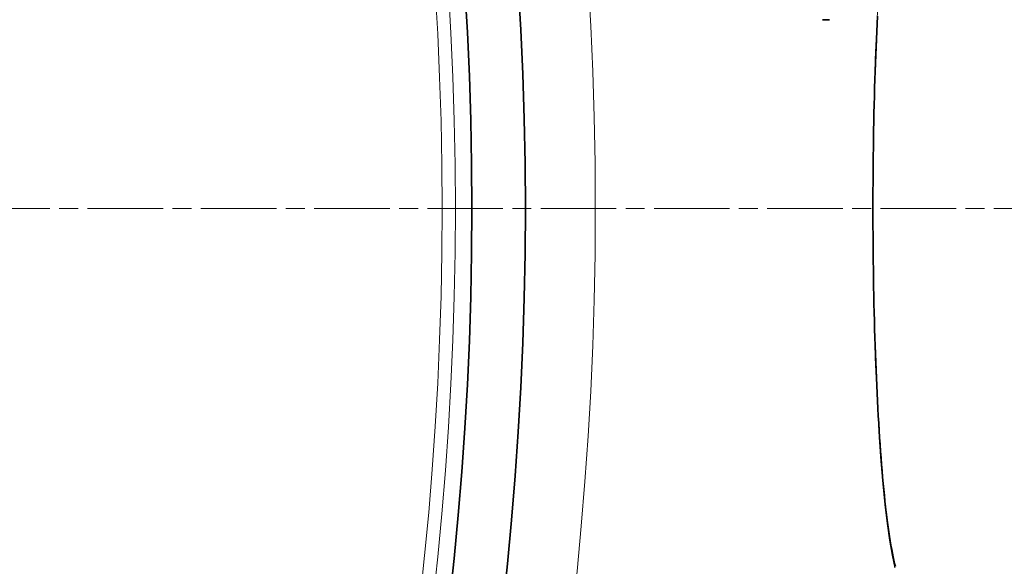
# Model space of a CAD drawing. Units: millimetres. Extents: x 828 to 5574, y 1165 to 3022.
# Drawn here: x 2283 to 2431, y 2129 to 2211 of the extents above; entities that cross this region are included whole.
import ezdxf

# ---------------------------------------------------------------- set-up
doc = ezdxf.new("R2010")
doc.units = ezdxf.units.MM
doc.header["$LTSCALE"] = 2
doc.linetypes.add('CHAIN', pattern=[0.3543, 0.2362, -0.0295, 0.0591, -0.0295])
doc.linetypes.add('DASH_DOT', pattern=[0.37, 0.24, -0.06, 0.01, -0.06])
for name, color, linetype, lineweight in [('Středová značka (ISO)', 1, 'DASH_DOT', 9), ('Viditelná (ISO)', 7, 'Continuous', 35), ('Viditelná tenká (ISO)', 7, 'Continuous', 18)]:
    doc.layers.add(name, color=color, linetype=linetype, lineweight=lineweight)

msp = doc.modelspace()

# ---------------------------------------------------------------- linework, layer by layer
at = {"layer": 'Středová značka (ISO)', "linetype": 'CHAIN', "ltscale": 23.990969}
msp.add_line((2542.851, 2182.517), (1132.918, 2182.517), dxfattribs=at)
at = {"layer": 'Viditelná (ISO)'}
msp.add_line((2403.809, 2210.841), (2404.838, 2210.841), dxfattribs=at)
at = {"layer": 'Viditelná (ISO)', "flags": 128}
for points in [[(2412.046, 2211.372), (2411.989, 2210.226), (2411.934, 2209.066), (2411.882, 2207.893), (2411.832, 2206.708), (2411.785, 2205.511), (2411.741, 2204.305), (2411.699, 2203.085), (2411.659, 2201.853), (2411.622, 2200.609), (2411.587, 2199.355), (2411.555, 2198.091), (2411.526, 2196.818), (2411.499, 2195.538), (2411.474, 2194.251), (2411.452, 2192.958), (2411.433, 2191.661), (2411.416, 2190.36), (2411.402, 2189.056), (2411.39, 2187.751), (2411.381, 2186.445), (2411.375, 2185.137), (2411.371, 2183.827), (2411.369, 2182.517)], [(2411.369, 2182.517), (2411.371, 2181.207), (2411.375, 2179.896), (2411.381, 2178.584), (2411.39, 2177.273), (2411.402, 2175.964), (2411.416, 2174.658), (2411.433, 2173.355), (2411.452, 2172.057), (2411.474, 2170.764), (2411.499, 2169.478), (2411.526, 2168.201), (2411.555, 2166.931), (2411.587, 2165.672), (2411.622, 2164.424), (2411.659, 2163.185), (2411.698, 2161.956), (2411.741, 2160.735), (2411.785, 2159.525), (2411.833, 2158.325), (2411.882, 2157.138), (2411.935, 2155.963), (2411.989, 2154.802), (2412.046, 2153.656), (2412.105, 2152.526), (2412.167, 2151.412), (2412.231, 2150.315), (2412.297, 2149.236), (2412.366, 2148.177), (2412.437, 2147.137), (2412.51, 2146.114), (2412.585, 2145.109), (2412.663, 2144.122), (2412.743, 2143.155), (2412.826, 2142.208), (2412.91, 2141.281), (2412.997, 2140.377), (2413.085, 2139.495), (2413.175, 2138.636), (2413.268, 2137.8), (2413.362, 2136.99), (2413.458, 2136.204), (2413.555, 2135.445), (2413.655, 2134.712), (2413.757, 2134.003), (2413.86, 2133.319), (2413.966, 2132.66), (2414.072, 2132.029), (2414.181, 2131.425), (2414.29, 2130.849), (2414.399, 2130.301), (2414.51, 2129.784), (2414.62, 2129.298), (2414.731, 2128.842)]]:
    msp.add_lwpolyline(points, dxfattribs=at)
at = {"layer": 'Viditelná (ISO)'}
for radius in [521.325, 513.294]:
    msp.add_circle((1837.884, 2182.517), radius, dxfattribs=at)
at = {"layer": 'Viditelná tenká (ISO)'}
msp.add_line((2411.369, 2182.517), (2411.335, 2182.517), dxfattribs=at)
at = {"layer": 'Viditelná tenká (ISO)', "flags": 128}
for points in [[(2411.335, 2182.517), (2411.35, 2187.083), (2411.397, 2191.64), (2411.475, 2196.139), (2411.584, 2200.551), (2411.723, 2204.852), (2411.892, 2209.014), (2412.091, 2213.012)], [(2414.656, 2128.607), (2414.251, 2130.519), (2413.868, 2132.755), (2413.507, 2135.3), (2413.171, 2138.137), (2412.86, 2141.248), (2412.576, 2144.614), (2412.319, 2148.213), (2412.091, 2152.022), (2411.892, 2156.02), (2411.723, 2160.183), (2411.584, 2164.483), (2411.475, 2168.894), (2411.397, 2173.395), (2411.35, 2177.95), (2411.335, 2182.517)]]:
    msp.add_lwpolyline(points, dxfattribs=at)
at = {"layer": 'Viditelná tenká (ISO)'}
for radius in [531.822, 510.829, 508.837]:
    msp.add_circle((1837.884, 2182.517), radius, dxfattribs=at)

doc.saveas('drawing.dxf')
